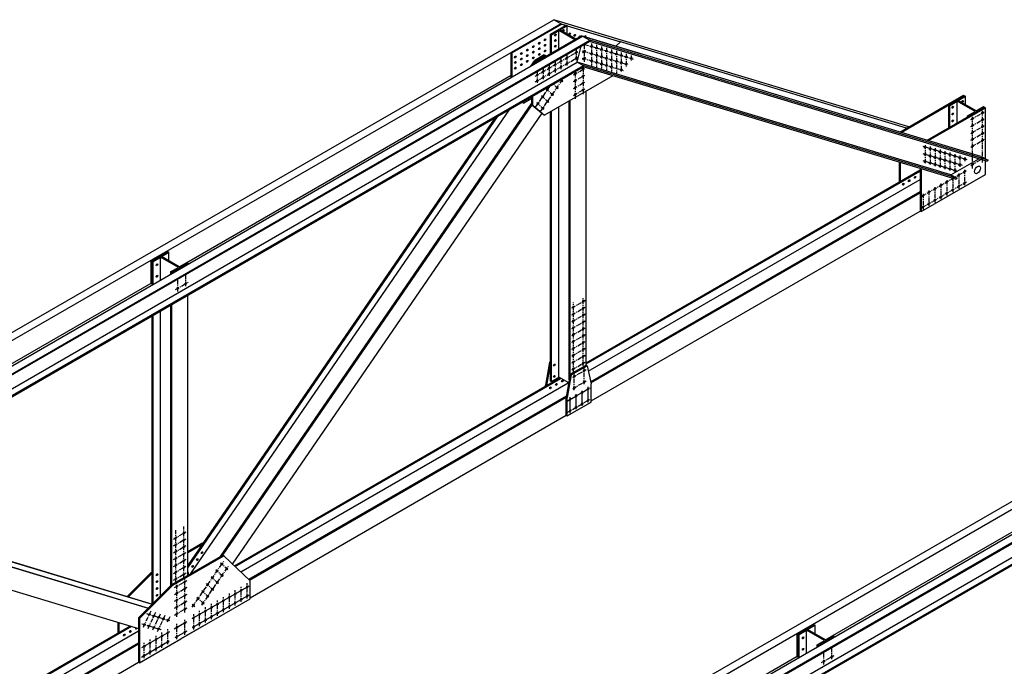
# Model space of a CAD drawing. Units: inches. Extents: x -1622 to 8543, y 1867 to 8705.
# Drawn here: x 7836 to 8266, y 6025 to 6308 of the extents above; entities that cross this region are included whole.
import ezdxf

# ---------------------------------------------------------------- set-up
doc = ezdxf.new("R2010")
doc.units = ezdxf.units.IN
doc.header["$LTSCALE"] = 1.5
doc.header["$MEASUREMENT"] = 0
doc.linetypes.add('CENTER', pattern=[2, 1.25, -0.25, 0.25, -0.25])
doc.layers.add('dims', color=1, linetype='Continuous')
doc.layers.add('Drawing', color=4, linetype='Continuous')

msp = doc.modelspace()

# ---------------------------------------------------------------- linework, layer by layer
at = {"layer": 'dims', "linetype": 'CENTER'}
for p, q in [((8079.05, 6294.8), (8079.05, 6289.51)), ((8082.52, 6296.8), (8082.52, 6289.29)), ((8082.65, 6296.88), (8103.96, 6290.46)), ((8085.77, 6297.29), (8085.77, 6287.62)), ((8087.94, 6296.64), (8087.94, 6286.97)), ((8090.1, 6295.99), (8090.1, 6286.31)), ((8092.27, 6295.33), (8092.27, 6285.66)), ((8061.11, 6282.94), (8079.82, 6293.75)), ((8061.11, 6280.44), (8079.82, 6291.25)), ((8072.41, 6290.97), (8072.41, 6285.82)), ((8075.01, 6292.47), (8075.01, 6287.32)), ((8081.63, 6294.05), (8101.81, 6287.96)), ((8081.63, 6290.91), (8099.53, 6285.51)), ((8081.75, 6293.34), (8083.28, 6294.22)), ((8081.75, 6290.2), (8083.28, 6291.08)), ((8094.43, 6294.68), (8094.43, 6285.01)), ((8096.6, 6294.03), (8096.6, 6284.35)), ((8098.76, 6293.37), (8098.76, 6285.02)), ((8100.93, 6292.72), (8100.93, 6287.17)), ((8103.09, 6292.07), (8103.09, 6289.68)), ((8064.62, 6286.47), (8064.62, 6281.32)), ((8067.22, 6287.97), (8067.22, 6282.82)), ((8069.82, 6289.47), (8069.82, 6284.32)), ((8077.92, 6283.58), (8082.78, 6286.38)), ((8082.08, 6286.63), (8082.08, 6275.09)), ((8062.02, 6284.97), (8062.02, 6279.82)), ((8063.52, 6267.52), (8073.54, 6282.12)), ((8077.92, 6280.58), (8082.78, 6283.38)), ((8078.62, 6284.71), (8078.62, 6273.09)), ((8061.34, 6269.45), (8067.75, 6278.78)), ((8071.17, 6277.48), (8069.01, 6279.5)), ((8073.23, 6280.49), (8072.27, 6281.39)), ((8077.92, 6277.58), (8082.78, 6280.38)), ((8067.03, 6271.46), (8063.86, 6274.43)), ((8069.1, 6274.47), (8065.93, 6277.44)), ((8077.92, 6274.58), (8082.78, 6277.38)), ((8064.96, 6268.44), (8061.79, 6271.42)), ((8251.47, 6263.98), (8257.39, 6267.39)), ((8252.26, 6242.67), (8252.26, 6265.26)), ((8256.59, 6245.19), (8256.59, 6267.89)), ((8251.47, 6260.98), (8257.39, 6264.39)), ((8251.47, 6257.98), (8257.39, 6261.39)), ((8251.47, 6254.98), (8257.39, 6258.39)), ((8231.53, 6252.88), (8231.53, 6244.77)), ((8233.7, 6252.22), (8233.7, 6244.11)), ((8251.47, 6251.98), (8257.39, 6255.39)), ((8235.86, 6251.57), (8235.86, 6243.46)), ((8238.03, 6250.92), (8238.03, 6242.81)), ((8240.2, 6250.26), (8240.2, 6242.15)), ((8242.36, 6249.61), (8242.36, 6241.5)), ((8244.53, 6248.96), (8244.53, 6240.85)), ((8246.69, 6248.3), (8246.69, 6243.15)), ((8248.86, 6247.65), (8248.86, 6245.67)), ((8251.47, 6243.98), (8257.39, 6247.39)), ((8229.78, 6230.29), (8249.51, 6241.68)), ((8243.6, 6239), (8243.6, 6232.28)), ((8246.2, 6240.5), (8246.2, 6233.78)), ((8248.79, 6242), (8248.79, 6235.28)), ((8229.81, 6225.34), (8249.78, 6236.87)), ((8235.8, 6234.5), (8235.8, 6227.78)), ((8238.4, 6236), (8238.4, 6229.28)), ((8241, 6237.5), (8241, 6230.78)), ((8230.61, 6231.5), (8230.61, 6224.78)), ((8233.21, 6233), (8233.21, 6226.28)), ((7908.45, 6191.19), (7908.45, 6196.3)), ((7903.98, 6189.73), (7909.48, 6192.9)), ((7904.98, 6188.91), (7904.98, 6194.3)), ((8077.17, 6181.68), (8083.01, 6185.05)), ((8077.83, 6153.76), (8077.83, 6184.09)), ((8082.16, 6156.35), (8082.16, 6186.07)), ((8077.17, 6178.68), (8083.01, 6182.05)), ((8077.17, 6175.68), (8083.01, 6179.05)), ((8077.17, 6172.68), (8083.01, 6176.05)), ((8077.17, 6169.68), (8083.01, 6173.05)), ((8077.17, 6166.68), (8083.01, 6170.05)), ((8077.17, 6163.68), (8083.01, 6167.05)), ((8077.17, 6160.68), (8083.01, 6164.05)), ((8077.17, 6157.68), (8083.01, 6161.05)), ((8077.17, 6154.68), (8083.01, 6158.05)), ((8077.53, 6151.39), (8083.37, 6154.76)), ((8078.19, 6145.78), (8078.19, 6153.24)), ((8082.52, 6148.41), (8082.52, 6155.81)), ((8077.53, 6146.38), (8083.45, 6149.8)), ((8074.61, 6140.7), (8085.21, 6146.82)), ((8074.78, 6135.84), (8085.21, 6141.86)), ((7903.11, 6080.72), (7908.59, 6083.88)), ((7904.15, 6061.82), (7904.15, 6084.62)), ((7907.61, 6063.82), (7907.61, 6086.2)), ((7903.11, 6077.72), (7908.59, 6080.88)), ((7903.11, 6074.72), (7908.59, 6077.88)), ((7903.11, 6071.72), (7908.59, 6074.88)), ((7903.11, 6068.72), (7908.59, 6071.88)), ((7911.28, 6050.94), (7925.13, 6071.11)), ((7903.11, 6065.72), (7908.59, 6068.88)), ((7915.44, 6051.89), (7927.26, 6069.11)), ((7924.76, 6064.29), (7921.59, 6067.26)), ((7926.82, 6067.3), (7923.65, 6070.27)), ((7903.11, 6062.72), (7908.59, 6065.88)), ((7903.54, 6059.51), (7909.02, 6062.67)), ((7908.05, 6048.6), (7908.05, 6063.07)), ((7922.69, 6061.27), (7919.52, 6064.25)), ((7903.54, 6056.51), (7909.02, 6059.67)), ((7904.58, 6046.76), (7904.58, 6061.11)), ((7918.56, 6055.25), (7915.39, 6058.23)), ((7920.62, 6058.26), (7917.45, 6061.24)), ((7930.1, 6051.72), (7930.1, 6058.39)), ((7932.7, 6053.22), (7932.7, 6059.89)), ((7935.29, 6054.72), (7935.29, 6061.39)), ((7903.54, 6053.51), (7909.02, 6056.67)), ((7916.49, 6052.24), (7913.32, 6055.22)), ((7922.3, 6047.22), (7922.3, 6053.89)), ((7924.9, 6048.72), (7924.9, 6055.39)), ((7927.5, 6050.22), (7927.5, 6056.89)), ((7903.54, 6050.51), (7909.02, 6053.67)), ((7903.54, 6047.51), (7909.02, 6050.67)), ((7912.37, 6051.16), (7911.25, 6052.21)), ((7917.11, 6044.22), (7917.11, 6050.89)), ((7919.71, 6045.72), (7919.71, 6052.39)), ((7893.15, 6049.2), (7889.65, 6041.85)), ((7891.25, 6048.12), (7901.36, 6045.07)), ((7895.22, 6048.58), (7891.71, 6041.23)), ((7897.29, 6047.95), (7893.78, 6040.6)), ((7899.36, 6047.33), (7895.85, 6039.98)), ((7901.42, 6046.7), (7900.24, 6044.22)), ((7908.05, 6038.83), (7908.05, 6045.36)), ((7911.91, 6041.22), (7911.91, 6047.89)), ((7914.51, 6042.72), (7914.51, 6049.39)), ((7889.23, 6043.7), (7897.85, 6041.11)), ((7900.65, 6034.72), (7900.65, 6041.39)), ((7904.58, 6036.98), (7904.58, 6043.66)), ((7892.86, 6030.22), (7892.86, 6036.89)), ((7895.46, 6031.72), (7895.46, 6038.39)), ((7898.05, 6033.22), (7898.05, 6039.89)), ((7890.26, 6028.72), (7890.26, 6035.39)), ((8190.77, 6028.19), (8190.77, 6033.3)), ((8186.31, 6026.73), (8191.81, 6029.9)), ((8187.31, 6025.91), (8187.31, 6031.3))]:
    msp.add_line(p, q, dxfattribs=at)
at = {"layer": 'dims'}
for p, q in [((8249.93, 6246.41), (8230.7, 6252.21)), ((8247.83, 6243.9), (8230.7, 6249.07)), ((8245.38, 6241.5), (8230.7, 6245.93)), ((8081.65, 6138.95), (8081.65, 6145.43)), ((8084.25, 6140.39), (8084.25, 6147.18)), ((8076.46, 6135.72), (8076.46, 6142.64)), ((8079.05, 6137.51), (8079.05, 6144.04)), ((7911.31, 6045.98), (7936.11, 6060.3)), ((7911.41, 6042.04), (7936.11, 6056.3)), ((7903.42, 6041.42), (7908.97, 6044.63)), ((7889.3, 6033.27), (7901.49, 6040.31)), ((7903.78, 6037.63), (7909.03, 6040.66)), ((7889.09, 6029.15), (7901.25, 6036.17))]:
    msp.add_line(p, q, dxfattribs=at)
at = {"layer": 'Drawing'}
for p, q in [((7370.05, 5903.96), (8069.26, 6307.65)), ((8072.29, 6305.9), (8069.26, 6307.65)), ((8224.39, 6260.84), (8069.26, 6307.65)), ((7373.08, 5902.21), (8072.29, 6305.9)), ((8072.29, 6305.9), (8050.58, 6293.37)), ((8072.72, 6305.65), (8051.02, 6293.12)), ((8067.8, 6301.3), (8074.72, 6305.3)), ((8071.91, 6303.18), (8075.16, 6305.05)), ((8072.29, 6305.9), (8074.56, 6305.21)), ((8072.29, 6305.9), (8072.72, 6305.65)), ((8072.72, 6305.65), (8074.43, 6305.13)), ((8074.72, 6305.3), (8075.16, 6305.05)), ((8075.16, 6301.3), (8075.16, 6305.05)), ((8075.16, 6305.03), (8097.91, 6298.17)), ((8075.16, 6304.91), (8098.35, 6297.92)), ((7382.61, 5896.71), (8081.81, 6300.4)), ((8081.38, 6300.65), (8059.68, 6288.12)), ((8081.81, 6300.4), (8060.11, 6287.87)), ((8067.8, 6292.8), (8067.8, 6301.3)), ((8067.8, 6301.3), (8068.23, 6301.05)), ((8068.23, 6301.05), (8071.48, 6302.93)), ((8068.23, 6293.05), (8068.23, 6301.05)), ((8071.48, 6294.93), (8071.48, 6302.93)), ((8078.43, 6298.92), (8071.48, 6302.93)), ((8078.84, 6299.18), (8071.91, 6303.18)), ((8081.38, 6300.65), (8107.01, 6292.92)), ((8081.38, 6300.65), (8081.81, 6300.4)), ((8081.81, 6300.4), (8107.44, 6292.67)), ((8255.91, 6247.87), (8081.81, 6300.4)), ((8081.81, 6300.4), (8084.98, 6298.73)), ((8082.52, 6300.3), (8082.95, 6300.55)), ((8083.38, 6300.3), (8082.95, 6300.55)), ((8083.09, 6300.13), (8083.38, 6300.3)), ((8083.38, 6300.04), (8083.38, 6300.3)), ((7385.64, 5894.96), (8084.98, 6298.73)), ((7385.78, 5894.55), (8084.83, 6298.14)), ((8079.49, 6289.06), (8081.24, 6296.07)), ((8084.98, 6298.73), (8084.83, 6298.14)), ((8258.36, 6245.79), (8084.83, 6298.14)), ((8259.07, 6246.2), (8084.98, 6298.73)), ((8098.35, 6297.92), (8096.41, 6296.11)), ((8097.91, 6298.17), (8098.35, 6297.92)), ((8223.44, 6260.29), (8097.91, 6298.17)), ((8050.58, 6282.37), (8050.58, 6293.37)), ((8050.58, 6293.37), (8051.02, 6293.12)), ((8051.02, 6282.62), (8051.02, 6293.12)), ((8065.11, 6292.25), (8060.99, 6289.88)), ((8065.54, 6292), (8061.42, 6289.63)), ((8065.11, 6292.25), (8065.54, 6292)), ((8065.87, 6291.7), (8065.54, 6292)), ((8107.01, 6292.92), (8107.44, 6292.67)), ((7385.82, 5888.56), (8079.49, 6289.06)), ((7388.41, 5887.06), (8082.21, 6287.62)), ((7388.56, 5886.65), (8082.06, 6287.04)), ((8059.28, 6287.39), (8060.99, 6289.88)), ((8059.68, 6287.62), (8059.68, 6288.12)), ((8059.68, 6288.12), (8060.11, 6287.87)), ((8060.85, 6288.8), (8061.42, 6289.63)), ((8060.99, 6289.88), (8061.42, 6289.63)), ((8079.49, 6289.06), (8082.21, 6287.62)), ((8242.78, 6239.79), (8079.49, 6289.06)), ((8082.06, 6287.04), (8082.21, 6287.62)), ((8244.78, 6237.95), (8082.06, 6287.04)), ((8245.49, 6238.36), (8082.21, 6287.62)), ((7908.88, 6201.55), (8050.58, 6283.37)), ((8095, 6283.14), (8065.21, 6265.94)), ((8059.68, 6273.24), (8056.12, 6271.19)), ((8059.68, 6270.51), (8059.68, 6274.12)), ((8060.11, 6270.26), (8060.11, 6274.37)), ((8083.38, 6156.72), (8083.38, 6276.43)), ((8220.46, 6258.57), (8248.36, 6274.68)), ((8221.03, 6258.4), (8248.79, 6274.43)), ((8245.98, 6272.3), (8249.23, 6274.18)), ((8248.36, 6274.68), (8248.79, 6274.43)), ((8248.79, 6274.43), (8249.23, 6274.18)), ((8249.23, 6270.43), (8249.23, 6274.18)), ((7923.6, 6073.04), (8059.68, 6271.23)), ((7924.6, 6073.62), (8059.74, 6270.45)), ((8055.42, 6271.66), (8055.68, 6271.44)), ((8055.5, 6271.71), (8056.12, 6271.19)), ((8055.68, 6271.44), (8056.12, 6271.19)), ((8059.68, 6270.51), (8064.78, 6266.19)), ((8059.68, 6270.51), (8060.11, 6270.26)), ((8060.11, 6270.26), (8065.21, 6265.94)), ((8071.48, 6151.39), (8071.48, 6269.55)), ((8076.02, 6150.23), (8076.02, 6272.18)), ((8076.46, 6152.72), (8076.46, 6272.43)), ((8232.4, 6254.96), (8257.46, 6269.43)), ((8232.97, 6254.79), (8257.89, 6269.18)), ((8241.87, 6260.43), (8241.87, 6270.43)), ((8241.87, 6270.43), (8242.3, 6270.18)), ((8242.3, 6270.18), (8245.55, 6272.05)), ((8242.3, 6260.68), (8242.3, 6270.18)), ((8245.55, 6262.55), (8245.55, 6272.05)), ((8253.34, 6267.55), (8245.55, 6272.05)), ((8253.77, 6267.8), (8245.98, 6272.3)), ((8250.53, 6265.43), (8257.46, 6269.43)), ((8253.77, 6267.8), (8257.02, 6269.68)), ((8257.02, 6269.68), (8257.46, 6269.43)), ((8257.46, 6269.43), (8257.89, 6269.18)), ((8257.89, 6246.83), (8257.89, 6269.18)), ((7909.31, 6068.09), (8044.93, 6265.6)), ((7909.31, 6068.97), (8043.93, 6265.02)), ((7910.68, 6065.59), (8050.04, 6268.56)), ((7928.86, 6069.78), (8064.11, 6266.75)), ((8064.78, 6266.19), (8065.21, 6265.94)), ((8067.8, 6149.76), (8067.8, 6267.43)), ((8068.23, 6149.51), (8068.23, 6267.68)), ((8250.09, 6265.68), (8253.34, 6267.55)), ((8250.09, 6265.18), (8250.09, 6265.68)), ((8250.09, 6265.68), (8250.53, 6265.43)), ((8250.53, 6265.43), (8250.82, 6265.6)), ((8255.91, 6247.87), (8259.07, 6246.2)), ((8220.22, 6245.36), (8220.22, 6236.76)), ((8220.65, 6245.23), (8220.65, 6237.01)), ((8242.78, 6239.79), (8254.95, 6246.82)), ((8257.89, 6240.05), (8257.89, 6245.93)), ((8258.36, 6245.79), (8259.07, 6246.2)), ((8083.38, 6157.76), (8229.31, 6242.01)), ((8083.38, 6157.26), (8229.31, 6241.51)), ((8229.31, 6242.61), (8229.31, 6224.05)), ((8229.74, 6242.48), (8229.74, 6223.8)), ((8229.74, 6223.8), (8257.89, 6240.05)), ((8242.78, 6239.79), (8245.49, 6238.36)), ((8084.34, 6154.09), (8229.31, 6237.78)), ((8244.78, 6237.95), (8245.49, 6238.36)), ((8085.36, 6149.4), (8229.31, 6232.51)), ((8085.45, 6148.96), (8229.31, 6232.01)), ((8085.55, 6141.05), (8229.31, 6224.05)), ((8229.74, 6223.8), (8229.31, 6224.05)), ((8229.74, 6223.8), (8229.31, 6224.05)), ((7893.72, 6202.3), (7900.65, 6206.3)), ((7897.84, 6204.18), (7901.09, 6206.05)), ((7900.22, 6206.55), (7900.65, 6206.3)), ((7900.65, 6206.3), (7901.09, 6206.05)), ((7901.09, 6202.3), (7901.09, 6206.05)), ((7893.29, 6202.55), (7893.72, 6202.3)), ((7893.29, 6192.55), (7893.29, 6202.55)), ((7893.72, 6191.8), (7893.72, 6202.3)), ((7893.72, 6202.3), (7894.16, 6202.05)), ((7894.16, 6202.05), (7897.4, 6203.93)), ((7894.16, 6192.05), (7894.16, 6202.05)), ((7897.4, 6193.93), (7897.4, 6203.93)), ((7905.2, 6199.43), (7897.4, 6203.93)), ((7905.63, 6199.68), (7897.84, 6204.18)), ((7902.38, 6197.3), (7909.31, 6201.3)), ((7905.63, 6199.68), (7908.88, 6201.55)), ((7909.31, 6201.3), (7908.88, 6201.55)), ((7909.31, 6201.3), (7909.75, 6201.05)), ((7901.95, 6197.55), (7905.2, 6199.43)), ((7901.95, 6196.55), (7901.95, 6197.55)), ((7901.95, 6197.55), (7902.38, 6197.3)), ((7902.38, 6196.8), (7902.38, 6197.3)), ((7902.38, 6197.3), (7902.82, 6197.05)), ((7743.19, 6105.89), (7893.29, 6192.55)), ((7893.29, 6192.55), (7893.72, 6192.3)), ((7909.31, 6064.8), (7909.31, 6187.3)), ((7901.95, 6060.36), (7901.95, 6183.05)), ((7902.38, 6060.8), (7902.38, 6183.3)), ((7894.16, 6052.58), (7894.16, 6178.55)), ((7897.4, 6055.82), (7897.4, 6180.43)), ((7893.72, 6052.14), (7893.72, 6178.3)), ((8067.36, 6157.97), (8065.63, 6148.01)), ((8067.8, 6157.72), (8066.06, 6147.76)), ((8067.36, 6157.97), (8067.8, 6158.22)), ((8067.36, 6157.97), (8067.8, 6157.72)), ((8076.46, 6152.72), (8074.72, 6142.76)), ((8076.46, 6152.72), (8083.38, 6156.72)), ((8076.46, 6152.72), (8076.89, 6152.47)), ((8076.89, 6152.47), (8083.82, 6156.47)), ((8083.38, 6156.72), (8083.82, 6156.47)), ((8083.82, 6156.47), (8085.55, 6148.51)), ((7929.67, 6069.02), (8071.91, 6151.14)), ((7930, 6068.71), (8072.34, 6150.89)), ((7932.46, 6066.4), (8075.57, 6149.02)), ((8067.8, 6149.76), (8068.23, 6149.51)), ((8067.8, 6149.76), (8068.23, 6149.51)), ((8068.23, 6149.51), (8071.48, 6151.39)), ((8075.79, 6148.9), (8071.48, 6151.39)), ((8076.89, 6152.47), (8075.16, 6142.51)), ((8085.55, 6140.55), (8085.55, 6148.51)), ((7652.37, 5740.96), (8351.58, 6144.65)), ((8065.63, 6147.51), (8065.63, 6148.01)), ((7655.41, 5739.21), (8354.61, 6142.9)), ((7935.93, 6063.13), (8074.82, 6143.32)), ((7936.26, 6062.82), (8074.72, 6142.76)), ((8074.72, 6134.8), (8074.72, 6142.76)), ((8074.72, 6142.76), (8075.16, 6142.51)), ((8075.16, 6134.55), (8075.16, 6142.51)), ((8075.16, 6134.55), (8085.55, 6140.55)), ((7664.93, 5733.71), (8364.14, 6137.4)), ((7667.96, 5731.96), (8367.3, 6135.73)), ((7668.11, 5731.55), (8367.16, 6135.14)), ((7936.59, 6055.05), (8074.72, 6134.8)), ((8074.72, 6134.8), (8075.16, 6134.55)), ((7668.14, 5725.56), (8361.81, 6126.06)), ((7670.74, 5724.06), (8364.53, 6124.62)), ((7670.88, 5723.65), (8364.38, 6124.04)), ((8191.2, 6038.55), (8332.91, 6120.37)), ((7752.29, 6095.03), (7893.89, 6052.31)), ((7752.29, 6094.91), (7893.8, 6052.22)), ((7752.29, 6092.76), (7892.15, 6050.57)), ((7752.29, 6092.64), (7892.05, 6050.47)), ((7748.13, 6083.84), (7887.85, 6041.69)), ((7909.31, 6075.3), (7915.51, 6078.87)), ((7909.31, 6074.8), (7915.94, 6078.62)), ((7915.94, 6078.62), (7915.51, 6078.87)), ((7902.38, 6060.8), (7924.6, 6073.62)), ((7902.82, 6060.55), (7925.03, 6073.37)), ((7925.03, 6073.37), (7924.6, 6073.62)), ((7925.03, 6073.37), (7936.59, 6062.51)), ((7893.29, 6066.05), (7882.87, 6055.63)), ((7893.72, 6065.8), (7883.39, 6055.47)), ((7893.29, 6066.05), (7893.72, 6066.3)), ((7893.72, 6065.8), (7893.29, 6066.05)), ((7936.59, 6054.55), (7936.59, 6062.51)), ((7902.38, 6060.8), (7887.85, 6046.28)), ((7902.82, 6060.55), (7888.28, 6046.03)), ((7902.82, 6060.55), (7902.38, 6060.8)), ((7906.28, 6037.05), (7936.59, 6054.55)), ((7887.85, 6046.28), (7887.85, 6026.91)), ((7888.28, 6046.03), (7887.85, 6046.28)), ((7888.28, 6046.03), (7888.28, 6026.66)), ((7924.28, 6047.45), (7906.28, 6037.05)), ((7735.24, 5956.76), (7884.23, 6042.78)), ((7735.24, 5956.26), (7884.8, 6042.61)), ((7878.76, 6044.43), (7878.76, 6039.62)), ((7879.19, 6044.3), (7879.19, 6039.87)), ((8176.05, 6039.3), (8182.98, 6043.3)), ((8176.48, 6039.05), (8179.73, 6040.93)), ((8179.73, 6030.93), (8179.73, 6040.93)), ((8187.52, 6036.43), (8179.73, 6040.93)), ((8180.16, 6041.18), (8183.41, 6043.05)), ((8187.96, 6036.68), (8180.16, 6041.18)), ((8182.54, 6043.55), (8182.98, 6043.3)), ((8182.98, 6043.3), (8183.41, 6043.05)), ((8183.41, 6039.3), (8183.41, 6043.05)), ((7736.19, 5953.09), (7887.85, 6040.64)), ((7888.28, 6026.66), (7906.28, 6037.05)), ((8175.62, 6039.55), (8176.05, 6039.3)), ((8175.62, 6029.55), (8175.62, 6039.55)), ((8176.05, 6028.8), (8176.05, 6039.3)), ((8176.05, 6039.3), (8176.48, 6039.05)), ((8176.48, 6029.05), (8176.48, 6039.05)), ((8184.71, 6034.3), (8191.64, 6038.3)), ((8187.96, 6036.68), (8191.2, 6038.55)), ((8191.64, 6038.3), (8191.2, 6038.55)), ((8191.64, 6038.3), (8192.07, 6038.05)), ((7737.21, 5948.4), (7887.85, 6035.37)), ((7737.31, 5947.96), (7887.85, 6034.87)), ((8184.28, 6034.55), (8187.52, 6036.43)), ((8184.28, 6033.55), (8184.28, 6034.55)), ((8184.28, 6034.55), (8184.71, 6034.3)), ((8184.71, 6033.8), (8184.71, 6034.3)), ((8184.71, 6034.3), (8185.14, 6034.05)), ((8025.52, 5942.89), (8175.62, 6029.55)), ((8175.62, 6029.55), (8176.05, 6029.3)), ((7737.41, 5940.05), (7887.85, 6026.91)), ((7888.28, 6026.66), (7887.85, 6026.91))]:
    msp.add_line(p, q, dxfattribs=at)
for centre, major_axis in [((8073.42, 6302.94), (-0.23, -0.398)), ((8065.48, 6298.86), (-0.23, -0.398)), ((8069.96, 6300.94), (-0.23, -0.398)), ((8069.96, 6298.55), (-0.23, -0.398)), ((8076.25, 6301.44), (-0.23, -0.398)), ((8078.41, 6300.79), (-0.23, -0.398)), ((8057.69, 6294.36), (-0.23, -0.398)), ((8060.29, 6295.86), (-0.23, -0.398)), ((8062.89, 6297.36), (-0.23, -0.398)), ((8062.89, 6294.97), (-0.23, -0.398)), ((8065.48, 6296.47), (-0.23, -0.398)), ((8069.96, 6296.05), (-0.23, -0.398)), ((8085.77, 6295.94), (-0.23, -0.398)), ((8087.94, 6295.29), (-0.23, -0.398)), ((8090.1, 6294.64), (-0.23, -0.398)), ((8052.49, 6291.36), (-0.23, -0.398)), ((8055.09, 6292.86), (-0.23, -0.398)), ((8055.09, 6290.47), (-0.23, -0.398)), ((8057.69, 6291.97), (-0.23, -0.398)), ((8060.29, 6293.47), (-0.23, -0.398)), ((8060.29, 6290.97), (-0.23, -0.398)), ((8062.89, 6292.47), (-0.23, -0.398)), ((8065.48, 6293.97), (-0.23, -0.398)), ((8075.01, 6290.97), (-0.23, -0.398)), ((8079.05, 6293.3), (-0.23, -0.398)), ((8079.05, 6290.8), (-0.23, -0.398)), ((8082.52, 6293.78), (-0.23, -0.398)), ((8082.52, 6290.64), (-0.23, -0.398)), ((8085.77, 6292.8), (-0.23, -0.398)), ((8087.94, 6292.15), (-0.23, -0.398)), ((8090.1, 6291.49), (-0.23, -0.398)), ((8092.27, 6293.98), (-0.23, -0.398)), ((8092.27, 6290.84), (-0.23, -0.398)), ((8094.43, 6293.33), (-0.23, -0.398)), ((8094.43, 6290.19), (-0.23, -0.398)), ((8096.6, 6292.68), (-0.23, -0.398)), ((8098.76, 6292.02), (-0.23, -0.398)), ((8100.93, 6291.37), (-0.23, -0.398)), ((8103.09, 6290.72), (-0.23, -0.398)), ((8052.49, 6288.97), (-0.23, -0.398)), ((8052.49, 6286.47), (-0.23, -0.398)), ((8055.09, 6287.97), (-0.23, -0.398)), ((8057.69, 6289.47), (-0.23, -0.398)), ((8067.22, 6286.47), (-0.23, -0.398)), ((8069.82, 6287.97), (-0.23, -0.398)), ((8072.41, 6289.47), (-0.23, -0.398)), ((8072.41, 6286.97), (-0.23, -0.398)), ((8075.01, 6288.47), (-0.23, -0.398)), ((8082.08, 6285.98), (-0.23, -0.398)), ((8085.77, 6289.66), (-0.23, -0.398)), ((8087.94, 6289), (-0.23, -0.398)), ((8090.1, 6288.35), (-0.23, -0.398)), ((8092.27, 6287.7), (-0.23, -0.398)), ((8094.43, 6287.04), (-0.23, -0.398)), ((8096.6, 6289.53), (-0.23, -0.398)), ((8098.76, 6288.88), (-0.23, -0.398)), ((8098.76, 6285.74), (-0.23, -0.398)), ((8100.93, 6288.23), (-0.23, -0.398)), ((8062.02, 6283.47), (-0.23, -0.398)), ((8064.62, 6284.97), (-0.23, -0.398)), ((8064.62, 6282.47), (-0.23, -0.398)), ((8067.22, 6283.97), (-0.23, -0.398)), ((8069.82, 6285.47), (-0.23, -0.398)), ((8078.62, 6283.98), (-0.23, -0.398)), ((8082.08, 6282.98), (-0.23, -0.398)), ((8062.02, 6280.97), (-0.23, -0.398)), ((8070.67, 6277.94), (-0.23, -0.398)), ((8072.74, 6280.95), (-0.23, -0.398)), ((8078.62, 6280.98), (-0.23, -0.398)), ((8078.62, 6277.98), (-0.23, -0.398)), ((8082.08, 6279.98), (-0.23, -0.398)), ((8064.41, 6273.92), (-0.23, -0.398)), ((8066.48, 6276.93), (-0.23, -0.398)), ((8068.6, 6274.93), (-0.23, -0.398)), ((8078.62, 6274.98), (-0.23, -0.398)), ((8082.08, 6276.98), (-0.23, -0.398)), ((8062.34, 6270.91), (-0.23, -0.398)), ((8064.47, 6268.91), (-0.23, -0.398)), ((8066.54, 6271.92), (-0.23, -0.398)), ((8243.6, 6269.43), (-0.23, -0.398)), ((8247.93, 6271.93), (-0.23, -0.398)), ((8243.6, 6266.43), (-0.23, -0.398)), ((8252.26, 6264.43), (-0.23, -0.398)), ((8256.59, 6266.93), (-0.23, -0.398)), ((8243.6, 6263.43), (-0.23, -0.398)), ((8252.26, 6261.43), (-0.23, -0.398)), ((8256.59, 6263.93), (-0.23, -0.398)), ((8256.59, 6260.93), (-0.23, -0.398)), ((8252.26, 6258.43), (-0.23, -0.398)), ((8256.59, 6257.93), (-0.23, -0.398)), ((8231.53, 6251.96), (-0.23, -0.398)), ((8233.7, 6251.31), (-0.23, -0.398)), ((8252.26, 6255.43), (-0.23, -0.398)), ((8252.26, 6252.43), (-0.23, -0.398)), ((8256.59, 6254.93), (-0.23, -0.398)), ((8231.53, 6248.82), (-0.23, -0.398)), ((8233.7, 6248.17), (-0.23, -0.398)), ((8235.86, 6250.66), (-0.23, -0.398)), ((8235.86, 6247.52), (-0.23, -0.398)), ((8238.03, 6250), (-0.23, -0.398)), ((8240.2, 6249.35), (-0.23, -0.398)), ((8242.36, 6248.7), (-0.23, -0.398)), ((8244.53, 6248.04), (-0.23, -0.398)), ((8246.69, 6247.39), (-0.23, -0.398)), ((8231.53, 6245.68), (-0.23, -0.398)), ((8233.7, 6245.03), (-0.23, -0.398)), ((8235.86, 6244.37), (-0.23, -0.398)), ((8238.03, 6246.86), (-0.23, -0.398)), ((8238.03, 6243.72), (-0.23, -0.398)), ((8240.2, 6246.21), (-0.23, -0.398)), ((8240.2, 6243.07), (-0.23, -0.398)), ((8242.36, 6245.56), (-0.23, -0.398)), ((8244.53, 6244.9), (-0.23, -0.398)), ((8246.69, 6244.25), (-0.23, -0.398)), ((8248.86, 6246.74), (-0.23, -0.398)), ((8252.26, 6244.43), (-0.23, -0.398)), ((8254.42, 6242.03), (-0.92, -1.59)), ((8227.14, 6238.76), (-0.23, -0.398)), ((8242.36, 6242.41), (-0.23, -0.398)), ((8244.53, 6241.76), (-0.23, -0.398)), ((8246.2, 6239.76), (-0.23, -0.398)), ((8248.79, 6241.26), (-0.23, -0.398)), ((8221.95, 6235.76), (-0.23, -0.398)), ((8224.55, 6237.26), (-0.23, -0.398)), ((8238.4, 6235.26), (-0.23, -0.398)), ((8241, 6236.76), (-0.23, -0.398)), ((8246.2, 6234.8), (-0.23, -0.398)), ((8248.79, 6236.3), (-0.23, -0.398)), ((8230.61, 6230.76), (-0.23, -0.398)), ((8233.21, 6232.26), (-0.23, -0.398)), ((8235.8, 6233.76), (-0.23, -0.398)), ((8238.4, 6230.3), (-0.23, -0.398)), ((8241, 6231.8), (-0.23, -0.398)), ((8243.6, 6233.3), (-0.23, -0.398)), ((8230.61, 6225.8), (-0.23, -0.398)), ((8233.21, 6227.3), (-0.23, -0.398)), ((8235.8, 6228.8), (-0.23, -0.398)), ((7895.89, 6200.55), (-0.23, -0.398)), ((7895.89, 6195.55), (-0.23, -0.398)), ((7908.45, 6192.3), (-0.23, -0.398)), ((7904.98, 6190.3), (-0.23, -0.398)), ((8082.16, 6184.56), (-0.23, -0.398)), ((8077.83, 6182.06), (-0.23, -0.398)), ((8077.83, 6179.06), (-0.23, -0.398)), ((8082.16, 6181.56), (-0.23, -0.398)), ((8082.16, 6178.56), (-0.23, -0.398)), ((8077.83, 6176.06), (-0.23, -0.398)), ((8082.16, 6175.56), (-0.23, -0.398)), ((8077.83, 6173.06), (-0.23, -0.398)), ((8077.83, 6170.06), (-0.23, -0.398)), ((8082.16, 6172.56), (-0.23, -0.398)), ((8082.16, 6169.56), (-0.23, -0.398)), ((8077.83, 6167.06), (-0.23, -0.398)), ((8082.16, 6166.56), (-0.23, -0.398)), ((8077.83, 6164.06), (-0.23, -0.398)), ((8077.83, 6161.06), (-0.23, -0.398)), ((8082.16, 6163.56), (-0.23, -0.398)), ((8069.53, 6156.76), (-0.23, -0.398)), ((8077.83, 6158.06), (-0.23, -0.398)), ((8082.16, 6160.56), (-0.23, -0.398)), ((8082.16, 6157.56), (-0.23, -0.398)), ((8077.83, 6155.06), (-0.23, -0.398)), ((8082.52, 6154.26), (-0.23, -0.398)), ((8069.53, 6151.76), (-0.23, -0.398)), ((8070.39, 6148.26), (-0.23, -0.398)), ((8072.99, 6149.76), (-0.23, -0.398)), ((8078.19, 6151.76), (-0.23, -0.398)), ((8082.52, 6149.26), (-0.23, -0.398)), ((8067.8, 6146.76), (-0.23, -0.398)), ((8078.19, 6146.76), (-0.23, -0.398)), ((8081.65, 6144.76), (-0.23, -0.398)), ((8084.25, 6146.26), (-0.23, -0.398)), ((8076.46, 6141.76), (-0.23, -0.398)), ((8079.05, 6143.26), (-0.23, -0.398)), ((8081.65, 6139.8), (-0.23, -0.398)), ((8084.25, 6141.3), (-0.23, -0.398)), ((8076.46, 6136.8), (-0.23, -0.398)), ((8079.05, 6138.3), (-0.23, -0.398)), ((7904.15, 6081.32), (-0.23, -0.398)), ((7907.61, 6083.32), (-0.23, -0.398)), ((7907.61, 6080.32), (-0.23, -0.398)), ((7904.15, 6078.32), (-0.23, -0.398)), ((7904.15, 6075.32), (-0.23, -0.398)), ((7907.61, 6077.32), (-0.23, -0.398)), ((7904.15, 6072.32), (-0.23, -0.398)), ((7907.61, 6074.32), (-0.23, -0.398)), ((7907.61, 6071.32), (-0.23, -0.398)), ((7913.48, 6071.75), (-0.23, -0.398)), ((7915.54, 6074.76), (-0.23, -0.398)), ((7904.15, 6069.32), (-0.23, -0.398)), ((7904.15, 6066.32), (-0.23, -0.398)), ((7907.61, 6068.32), (-0.23, -0.398)), ((7911.41, 6068.74), (-0.23, -0.398)), ((7922.14, 6066.75), (-0.23, -0.398)), ((7924.2, 6069.76), (-0.23, -0.398)), ((7926.33, 6067.76), (-0.23, -0.398)), ((7895.92, 6065.11), (-0.23, -0.398)), ((7895.92, 6062.11), (-0.23, -0.398)), ((7904.15, 6063.32), (-0.23, -0.398)), ((7907.61, 6065.32), (-0.23, -0.398)), ((7908.05, 6062.11), (-0.23, -0.398)), ((7920.07, 6063.74), (-0.23, -0.398)), ((7924.26, 6064.75), (-0.23, -0.398)), ((7895.92, 6059.11), (-0.23, -0.398)), ((7904.58, 6060.11), (-0.23, -0.398)), ((7908.05, 6059.11), (-0.23, -0.398)), ((7915.94, 6057.71), (-0.23, -0.398)), ((7918, 6060.73), (-0.23, -0.398)), ((7920.13, 6058.73), (-0.23, -0.398)), ((7922.2, 6061.74), (-0.23, -0.398)), ((7932.7, 6058.32), (-0.23, -0.398)), ((7935.29, 6059.82), (-0.23, -0.398)), ((7895.92, 6056.11), (-0.23, -0.398)), ((7904.58, 6057.11), (-0.23, -0.398)), ((7904.58, 6054.11), (-0.23, -0.398)), ((7908.05, 6056.11), (-0.23, -0.398)), ((7913.87, 6054.7), (-0.23, -0.398)), ((7918.06, 6055.72), (-0.23, -0.398)), ((7924.9, 6053.82), (-0.23, -0.398)), ((7927.5, 6055.32), (-0.23, -0.398)), ((7930.1, 6056.82), (-0.23, -0.398)), ((7932.7, 6054.32), (-0.23, -0.398)), ((7935.29, 6055.82), (-0.23, -0.398)), ((7904.58, 6051.11), (-0.23, -0.398)), ((7908.05, 6053.11), (-0.23, -0.398)), ((7908.05, 6050.11), (-0.23, -0.398)), ((7911.8, 6051.69), (-0.23, -0.398)), ((7915.99, 6052.71), (-0.23, -0.398)), ((7917.11, 6049.32), (-0.23, -0.398)), ((7919.71, 6050.82), (-0.23, -0.398)), ((7922.3, 6052.32), (-0.23, -0.398)), ((7924.9, 6049.82), (-0.23, -0.398)), ((7927.5, 6051.32), (-0.23, -0.398)), ((7930.1, 6052.82), (-0.23, -0.398)), ((7892.47, 6047.76), (-0.23, -0.398)), ((7894.53, 6047.13), (-0.23, -0.398)), ((7896.6, 6046.51), (-0.23, -0.398)), ((7898.67, 6045.89), (-0.23, -0.398)), ((7900.73, 6045.26), (-0.23, -0.398)), ((7904.58, 6048.11), (-0.23, -0.398)), ((7911.91, 6046.32), (-0.23, -0.398)), ((7914.51, 6047.82), (-0.23, -0.398)), ((7917.11, 6045.32), (-0.23, -0.398)), ((7919.71, 6046.82), (-0.23, -0.398)), ((7922.3, 6048.32), (-0.23, -0.398)), ((7890.37, 6043.36), (-0.23, -0.398)), ((7892.43, 6042.74), (-0.23, -0.398)), ((7894.5, 6042.12), (-0.23, -0.398)), ((7896.57, 6041.49), (-0.23, -0.398)), ((7904.58, 6042.09), (-0.23, -0.398)), ((7908.05, 6044.09), (-0.23, -0.398)), ((7911.91, 6042.32), (-0.23, -0.398)), ((7914.51, 6043.82), (-0.23, -0.398)), ((7881.6, 6038.82), (-0.23, -0.398)), ((7884.2, 6040.32), (-0.23, -0.398)), ((7895.46, 6036.82), (-0.23, -0.398)), ((7898.05, 6038.32), (-0.23, -0.398)), ((7900.65, 6039.82), (-0.23, -0.398)), ((7904.58, 6038.09), (-0.23, -0.398)), ((7908.05, 6040.09), (-0.23, -0.398)), ((8178.21, 6037.55), (-0.23, -0.398)), ((7890.26, 6033.82), (-0.23, -0.398)), ((7892.86, 6035.32), (-0.23, -0.398)), ((7895.46, 6032.82), (-0.23, -0.398)), ((7898.05, 6034.32), (-0.23, -0.398)), ((7900.65, 6035.82), (-0.23, -0.398)), ((8178.21, 6032.55), (-0.23, -0.398)), ((7890.26, 6029.82), (-0.23, -0.398)), ((7892.86, 6031.32), (-0.23, -0.398)), ((8190.77, 6029.3), (-0.23, -0.398)), ((8187.31, 6027.3), (-0.23, -0.398))]:
    msp.add_ellipse(centre, major_axis=major_axis, ratio=0.57735, dxfattribs=at)
for centre, start_param, end_param in [((8065.05, 6299.11), 1.230959, 1.910633), ((8069.53, 6301.19), 1.230959, 1.910633), ((8072.99, 6303.19), 1.230959, 1.910633), ((8075.81, 6301.69), 1.230959, 1.910633), ((8077.98, 6301.04), 1.230959, 1.910633), ((8080.58, 6300.14), 2.48859, 5.365392), ((8080.14, 6300.39), 1.230959, 1.910633), ((8059.86, 6296.11), 1.230959, 1.910633), ((8062.45, 6297.61), 1.230959, 1.910633), ((8062.45, 6295.22), 1.230959, 1.910633), ((8065.05, 6296.72), 1.230959, 1.910633), ((8069.53, 6298.8), 1.230959, 1.910633), ((8069.53, 6296.3), 1.230959, 1.910633), ((8082.52, 6296.92), 5.821925, 8.315242), ((8085.34, 6296.19), 1.230959, 1.910633), ((8087.51, 6295.54), 1.230959, 1.910633), ((8089.67, 6294.89), 1.230959, 1.910633), ((8052.06, 6291.61), 1.230959, 1.910633), ((8054.66, 6293.11), 1.230959, 1.910633), ((8054.66, 6290.72), 1.230959, 1.910633), ((8057.26, 6294.61), 1.230959, 1.910633), ((8057.26, 6292.22), 1.230959, 1.910633), ((8059.86, 6293.72), 1.230959, 1.910633), ((8059.86, 6291.22), 1.230959, 1.910633), ((8062.45, 6292.72), 1.230959, 1.910633), ((8065.05, 6294.22), 1.230959, 1.910633), ((8074.58, 6291.22), 1.230959, 1.910633), ((8078.62, 6293.55), 1.230959, 1.910633), ((8078.62, 6291.05), 1.230959, 1.910633), ((8082.08, 6294.03), 1.230959, 1.910633), ((8082.08, 6290.89), 1.230959, 1.910633), ((8085.34, 6293.05), 1.230959, 1.910633), ((8087.51, 6292.4), 1.230959, 1.910633), ((8089.67, 6291.74), 1.230959, 1.910633), ((8091.84, 6294.23), 1.230959, 1.910633), ((8091.84, 6291.09), 1.230959, 1.910633), ((8094, 6293.58), 1.230959, 1.910633), ((8094, 6290.44), 1.230959, 1.910633), ((8096.17, 6292.93), 1.230959, 1.910633), ((8098.33, 6292.27), 1.230959, 1.910633), ((8100.5, 6291.62), 1.230959, 1.910633), ((8102.66, 6290.97), 1.230959, 1.910633), ((8052.06, 6289.22), 1.230959, 1.910633), ((8052.06, 6286.72), 1.230959, 1.910633), ((8054.66, 6288.22), 1.230959, 1.910633), ((8057.26, 6289.72), 1.230959, 1.910633), ((8066.78, 6286.72), 1.230959, 1.910633), ((8069.38, 6288.22), 1.230959, 1.910633), ((8071.98, 6289.72), 1.230959, 1.910633), ((8071.98, 6287.22), 1.230959, 1.910633), ((8074.58, 6288.72), 1.230959, 1.910633), ((8081.65, 6286.23), 1.230959, 1.910633), ((8085.34, 6289.91), 1.230959, 1.910633), ((8087.51, 6289.25), 1.230959, 1.910633), ((8089.67, 6288.6), 1.230959, 1.910633), ((8091.84, 6287.95), 1.230959, 1.910633), ((8094, 6287.29), 1.230959, 1.910633), ((8096.17, 6289.78), 1.230959, 1.910633), ((8098.33, 6289.13), 1.230959, 1.910633), ((8100.5, 6288.48), 1.230959, 1.910633), ((8061.59, 6283.72), 1.230959, 1.910633), ((8064.19, 6285.22), 1.230959, 1.910633), ((8064.19, 6282.72), 1.230959, 1.910633), ((8066.78, 6284.22), 1.230959, 1.910633), ((8069.38, 6285.72), 1.230959, 1.910633), ((8078.19, 6284.23), 1.230959, 1.910633), ((8081.65, 6283.23), 1.230959, 1.910633), ((8098.33, 6285.99), 1.230959, 1.910633), ((8061.59, 6281.22), 1.230959, 1.910633), ((8070.24, 6278.19), 1.230959, 1.910633), ((8072.31, 6281.2), 1.230959, 1.910633), ((8078.19, 6281.23), 1.230959, 1.910633), ((8078.19, 6278.23), 1.230959, 1.910633), ((8081.65, 6280.23), 1.230959, 1.910633), ((8063.98, 6274.17), 1.230959, 1.910633), ((8066.05, 6277.18), 1.230959, 1.910633), ((8068.17, 6275.18), 1.230959, 1.910633), ((8078.19, 6275.23), 1.230959, 1.910633), ((8081.65, 6277.23), 1.230959, 1.910633), ((8061.91, 6271.16), 1.230959, 1.910633), ((8064.04, 6269.16), 1.230959, 1.910633), ((8066.1, 6272.17), 1.230959, 1.910633), ((8243.17, 6269.68), 1.230959, 1.910633), ((8247.5, 6272.18), 1.230959, 1.910633), ((8243.17, 6266.68), 1.230959, 1.910633), ((8251.83, 6264.68), 1.230959, 1.910633), ((8256.16, 6267.18), 1.230959, 1.910633), ((8243.17, 6263.68), 1.230959, 1.910633), ((8251.83, 6261.68), 1.230959, 1.910633), ((8256.16, 6264.18), 1.230959, 1.910633), ((8256.16, 6261.18), 1.230959, 1.910633), ((8251.83, 6258.68), 1.230959, 1.910633), ((8256.16, 6258.18), 1.230959, 1.910633), ((8231.1, 6252.21), 1.230959, 1.910633), ((8251.83, 6255.68), 1.230959, 1.910633), ((8251.83, 6252.68), 1.230959, 1.910633), ((8256.16, 6255.18), 1.230959, 1.910633), ((8231.1, 6249.07), 1.230959, 1.910633), ((8233.27, 6251.56), 1.230959, 1.910633), ((8233.27, 6248.42), 1.230959, 1.910633), ((8235.43, 6250.91), 1.230959, 1.910633), ((8235.43, 6247.77), 1.230959, 1.910633), ((8237.6, 6250.25), 1.230959, 1.910633), ((8239.76, 6249.6), 1.230959, 1.910633), ((8241.93, 6248.95), 1.230959, 1.910633), ((8244.09, 6248.29), 1.230959, 1.910633), ((8246.26, 6247.64), 1.230959, 1.910633), ((8231.1, 6245.93), 1.230959, 1.910633), ((8233.27, 6245.28), 1.230959, 1.910633), ((8235.43, 6244.62), 1.230959, 1.910633), ((8237.6, 6247.11), 1.230959, 1.910633), ((8237.6, 6243.97), 1.230959, 1.910633), ((8239.76, 6246.46), 1.230959, 1.910633), ((8239.76, 6243.32), 1.230959, 1.910633), ((8241.93, 6245.81), 1.230959, 1.910633), ((8244.09, 6245.15), 1.230959, 1.910633), ((8246.26, 6244.5), 1.230959, 1.910633), ((8248.42, 6246.99), 1.230959, 1.910633), ((8251.83, 6244.68), 1.230959, 1.910633), ((8226.71, 6239.01), 1.230959, 1.910633), ((8241.93, 6242.66), 1.230959, 1.910633), ((8244.09, 6242.01), 1.230959, 1.910633), ((8245.76, 6240.01), 1.230959, 1.910633), ((8248.36, 6241.51), 1.230959, 1.910633), ((8221.51, 6236.01), 1.230959, 1.910633), ((8224.11, 6237.51), 1.230959, 1.910633), ((8237.97, 6235.51), 1.230959, 1.910633), ((8240.57, 6237.01), 1.230959, 1.910633), ((8243.6, 6238.26), 4.770624, 8.065163), ((8243.17, 6238.51), 1.230959, 1.527727), ((8245.76, 6235.05), 1.230959, 1.910633), ((8248.36, 6236.55), 1.230959, 1.910633), ((8230.18, 6231.01), 1.230959, 1.910633), ((8232.77, 6232.51), 1.230959, 1.910633), ((8235.37, 6234.01), 1.230959, 1.910633), ((8237.97, 6230.55), 1.230959, 1.910633), ((8240.57, 6232.05), 1.230959, 1.910633), ((8243.17, 6233.55), 1.230959, 1.910633), ((8230.18, 6226.05), 1.230959, 1.910633), ((8232.77, 6227.55), 1.230959, 1.910633), ((8235.37, 6229.05), 1.230959, 1.910633), ((7895.46, 6200.8), 1.230959, 1.910633), ((7895.46, 6195.8), 1.230959, 1.910633), ((7908.01, 6192.55), 1.230959, 1.910633), ((7904.55, 6190.55), 1.230959, 1.910633), ((8081.72, 6184.81), 1.230959, 1.910633), ((8077.39, 6182.31), 1.230959, 1.910633), ((8077.39, 6179.31), 1.230959, 1.910633), ((8081.72, 6181.81), 1.230959, 1.910633), ((8081.72, 6178.81), 1.230959, 1.910633), ((8077.39, 6176.31), 1.230959, 1.910633), ((8081.72, 6175.81), 1.230959, 1.910633), ((8077.39, 6173.31), 1.230959, 1.910633), ((8077.39, 6170.31), 1.230959, 1.910633), ((8081.72, 6172.81), 1.230959, 1.910633), ((8077.39, 6167.31), 1.230959, 1.910633), ((8081.72, 6169.81), 1.230959, 1.910633), ((8081.72, 6166.81), 1.230959, 1.910633), ((8077.39, 6164.31), 1.230959, 1.910633), ((8081.72, 6163.81), 1.230959, 1.910633), ((8069.09, 6157.01), 1.230959, 1.910633), ((8077.39, 6161.31), 1.230959, 1.910633), ((8077.39, 6158.31), 1.230959, 1.910633), ((8081.72, 6160.81), 1.230959, 1.910633), ((8081.72, 6157.81), 1.230959, 1.910633), ((8077.39, 6155.31), 1.230959, 1.910633), ((8082.08, 6154.51), 1.230959, 1.910633), ((8069.09, 6152.01), 1.230959, 1.910633), ((8069.96, 6148.51), 1.230959, 1.910633), ((8072.56, 6150.01), 1.230959, 1.910633), ((8077.75, 6152.01), 1.230959, 1.910633), ((8082.08, 6149.51), 1.230959, 1.910633), ((8067.36, 6147.01), 1.230959, 1.910633), ((8077.75, 6147.01), 1.230959, 1.910633), ((8081.22, 6145.01), 1.230959, 1.910633), ((8083.82, 6146.51), 1.230959, 1.910633), ((8076.02, 6142.01), 1.230959, 1.910633), ((8078.62, 6143.51), 1.230959, 1.910633), ((8081.22, 6140.05), 1.230959, 1.910633), ((8083.82, 6141.55), 1.230959, 1.910633), ((8076.02, 6137.05), 1.230959, 1.910633), ((8078.62, 6138.55), 1.230959, 1.910633), ((7903.72, 6081.57), 1.230959, 1.910633), ((7907.18, 6083.57), 1.230959, 1.910633), ((7907.18, 6080.57), 1.230959, 1.910633), ((7903.72, 6078.57), 1.230959, 1.910633), ((7903.72, 6075.57), 1.230959, 1.910633), ((7907.18, 6077.57), 1.230959, 1.910633), ((7903.72, 6072.57), 1.230959, 1.910633), ((7907.18, 6074.57), 1.230959, 1.910633), ((7907.18, 6071.57), 1.230959, 1.910633), ((7913.04, 6072), 1.230959, 1.910633), ((7915.11, 6075.01), 1.230959, 1.910633), ((7903.72, 6069.57), 1.230959, 1.910633), ((7907.18, 6068.57), 1.230959, 1.910633), ((7910.98, 6068.99), 1.230959, 1.910633), ((7921.7, 6067), 1.230959, 1.910633), ((7923.77, 6070.01), 1.230959, 1.910633), ((7925.9, 6068.01), 1.230959, 1.910633), ((7895.49, 6065.36), 1.230959, 1.910633), ((7895.49, 6062.36), 1.230959, 1.910633), ((7903.72, 6066.57), 1.230959, 1.910633), ((7903.72, 6063.57), 1.230959, 1.910633), ((7907.18, 6065.57), 1.230959, 1.910633), ((7907.61, 6062.36), 1.230959, 1.910633), ((7909.34, 6065.73), 0.694982, 4.017407), ((7919.64, 6063.99), 1.230959, 1.910633), ((7923.83, 6065), 1.230959, 1.910633), ((7895.49, 6059.36), 1.230959, 1.910633), ((7904.15, 6060.36), 1.230959, 1.910633), ((7907.61, 6059.36), 1.230959, 1.910633), ((7917.57, 6060.98), 1.230959, 1.910633), ((7919.7, 6058.98), 1.230959, 1.910633), ((7921.76, 6061.99), 1.230959, 1.910633), ((7932.26, 6058.57), 1.230959, 1.910633), ((7934.86, 6060.07), 1.230959, 1.910633), ((7895.49, 6056.36), 1.230959, 1.910633), ((7904.15, 6057.36), 1.230959, 1.910633), ((7904.15, 6054.36), 1.230959, 1.910633), ((7907.61, 6056.36), 1.230959, 1.910633), ((7913.43, 6054.95), 1.230959, 1.910633), ((7915.5, 6057.96), 1.230959, 1.910633), ((7917.63, 6055.97), 1.230959, 1.910633), ((7924.47, 6054.07), 1.230959, 1.910633), ((7927.07, 6055.57), 1.230959, 1.910633), ((7929.66, 6057.07), 1.230959, 1.910633), ((7932.26, 6054.57), 1.230959, 1.910633), ((7934.86, 6056.07), 1.230959, 1.910633), ((7904.15, 6051.36), 1.230959, 1.910633), ((7907.61, 6053.36), 1.230959, 1.910633), ((7907.61, 6050.36), 1.230959, 1.910633), ((7911.37, 6051.94), 1.230959, 1.910633), ((7915.56, 6052.96), 1.230959, 1.910633), ((7916.67, 6049.57), 1.230959, 1.910633), ((7919.27, 6051.07), 1.230959, 1.910633), ((7921.87, 6052.57), 1.230959, 1.910633), ((7924.47, 6050.07), 1.230959, 1.910633), ((7927.07, 6051.57), 1.230959, 1.910633), ((7929.66, 6053.07), 1.230959, 1.910633), ((7892.03, 6048.01), 1.230959, 1.910633), ((7894.1, 6047.38), 1.230959, 1.910633), ((7896.17, 6046.76), 1.230959, 1.910633), ((7898.23, 6046.14), 1.230959, 1.910633), ((7900.3, 6045.51), 1.230959, 1.910633), ((7904.15, 6048.36), 1.230959, 1.910633), ((7911.48, 6046.57), 1.230959, 1.910633), ((7914.08, 6048.07), 1.230959, 1.910633), ((7916.67, 6045.57), 1.230959, 1.910633), ((7919.27, 6047.07), 1.230959, 1.910633), ((7921.87, 6048.57), 1.230959, 1.910633), ((7886.8, 6041.82), 4.452414, 8.383373), ((7886.36, 6042.07), 1.230959, 1.910633), ((7889.93, 6043.61), 1.230959, 1.910633), ((7892, 6042.99), 1.230959, 1.910633), ((7894.07, 6042.37), 1.230959, 1.910633), ((7896.14, 6041.74), 1.230959, 1.910633), ((7904.15, 6042.34), 1.230959, 1.910633), ((7907.61, 6044.34), 1.230959, 1.910633), ((7911.48, 6042.57), 1.230959, 1.910633), ((7914.08, 6044.07), 1.230959, 1.910633), ((7881.17, 6039.07), 1.230959, 1.910633), ((7883.77, 6040.57), 1.230959, 1.910633), ((7895.02, 6037.07), 1.230959, 1.910633), ((7897.62, 6038.57), 1.230959, 1.910633), ((7900.22, 6040.07), 1.230959, 1.910633), ((7904.15, 6038.34), 1.230959, 1.910633), ((7907.61, 6040.34), 1.230959, 1.910633), ((8177.78, 6037.8), 1.230959, 1.910633), ((7889.83, 6034.07), 1.230959, 1.910633), ((7892.43, 6035.57), 1.230959, 1.910633), ((7895.02, 6033.07), 1.230959, 1.910633), ((7897.62, 6034.57), 1.230959, 1.910633), ((7900.22, 6036.07), 1.230959, 1.910633), ((8177.78, 6032.8), 1.230959, 1.910633), ((7889.83, 6030.07), 1.230959, 1.910633), ((7892.43, 6031.57), 1.230959, 1.910633), ((8190.34, 6029.55), 1.230959, 1.910633), ((8186.87, 6027.55), 1.230959, 1.910633)]:
    msp.add_ellipse(centre, major_axis=(-0.23, -0.398), ratio=0.57735, start_param=start_param, end_param=end_param, dxfattribs=at)

doc.saveas('drawing.dxf')
